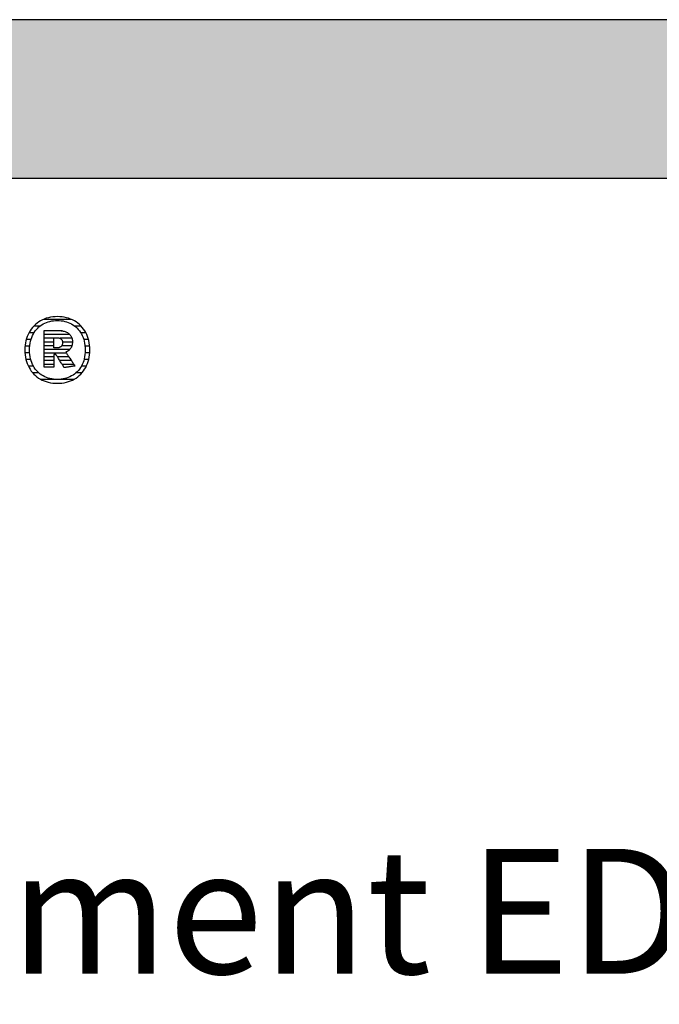
# Model space of a CAD drawing. Extents: x -552 to 1418, y -16990 to 729.
# Drawn here: x -245 to 11, y -5685 to -5291 of the extents above; entities that cross this region are included whole.
import ezdxf

# ---------------------------------------------------------------- set-up
doc = ezdxf.new("R2010")
doc.units = 0
doc.header["$LTSCALE"] = 10
doc.layers.add('DETAIL_1', color=7, linetype='CONTINUOUS')
doc.styles.add('WHITNEY_BOOK', font='txt')

# ---------------------------------------------------------------- blocks, each defined once
blk = doc.blocks.new('*X25')
at = {"layer": 'DETAIL_1', "color": 42, "linetype": 'CONTINUOUS'}
for p, q in [((-236.95, -5413.84), (-239.43, -5413.84)), ((-224.33, -5411.17), (-235.59, -5411.17)), ((-220.5, -5413.84), (-223.03, -5413.84)), ((-239.34, -5416.51), (-241.37, -5416.51)), ((-218.58, -5416.51), (-220.65, -5416.51)), ((-241.05, -5421.85), (-242.94, -5421.85)), ((-240.53, -5419.18), (-242.44, -5419.18)), ((-217.53, -5419.18), (-219.45, -5419.18)), ((-217.04, -5421.85), (-218.94, -5421.85)), ((-241.08, -5424.51), (-242.98, -5424.51)), ((-217.01, -5424.51), (-218.9, -5424.51)), ((-240.65, -5427.18), (-242.58, -5427.18)), ((-239.58, -5429.85), (-241.63, -5429.85)), ((-218.39, -5429.85), (-220.39, -5429.85)), ((-217.42, -5427.18), (-219.33, -5427.18)), ((-237.44, -5432.52), (-239.88, -5432.52)), ((-220.17, -5432.52), (-222.53, -5432.52)), ((-226.6, -5435.19), (-236.5, -5435.19)), ((-223.56, -5435.19), (-226.6, -5435.19))]:
    blk.add_line(p, q, dxfattribs=at)
blk = doc.blocks.new('*X26')
at = {"layer": 'DETAIL_1', "color": 42, "linetype": 'CONTINUOUS'}
for p, q in [((-227.96, -5415.75), (-235.33, -5415.75)), ((-225, -5417.24), (-235.33, -5417.24)), ((-231.37, -5418.72), (-235.33, -5418.72)), ((-231.37, -5420.21), (-235.33, -5420.21)), ((-231.37, -5421.69), (-235.33, -5421.69)), ((-224.17, -5418.72), (-228.93, -5418.72)), ((-227.85, -5421.69), (-228.23, -5421.69)), ((-223.97, -5420.21), (-227.94, -5420.21)), ((-224.19, -5421.69), (-227.85, -5421.69)), ((-227.75, -5423.18), (-235.33, -5423.18)), ((-227.65, -5424.67), (-235.33, -5424.67)), ((-225.04, -5423.18), (-227.75, -5423.18)), ((-226.34, -5424.67), (-227.65, -5424.67)), ((-231.37, -5426.15), (-235.33, -5426.15)), ((-231.37, -5427.64), (-235.33, -5427.64)), ((-231.37, -5429.13), (-235.33, -5429.13)), ((-227.55, -5426.15), (-229.96, -5426.15)), ((-227.45, -5427.64), (-229.02, -5427.64)), ((-227.35, -5429.13), (-228.08, -5429.13)), ((-225.35, -5426.15), (-227.55, -5426.15)), ((-224.36, -5427.64), (-227.45, -5427.64)), ((-223.37, -5429.13), (-227.35, -5429.13))]:
    blk.add_line(p, q, dxfattribs=at)

msp = doc.modelspace()

# ---------------------------------------------------------------- hatches: boundary and pattern name
at = {"layer": 'DETAIL_1', "linetype": 'CONTINUOUS'}
msp.add_hatch(color=28, dxfattribs=at).paths.add_polyline_path([(-552.24, -5354.64), (1417.76, -5354.64), (1417.76, -5291.2), (-552.24, -5291.2)])

# ---------------------------------------------------------------- linework, layer by layer
at = {"layer": 'DETAIL_1', "color": 42}
for p, q in [((-227.24, -5430.46), (-227.26, -5430.44)), ((-229.99, -5436.72), (-229.06, -5436.69))]:
    msp.add_line(p, q, dxfattribs=at)
at = {"layer": 'DETAIL_1', "color": 28, "linetype": 'CONTINUOUS'}
msp.add_lwpolyline([(-552.24, -5354.64), (1417.76, -5354.64), (1417.76, -5291.2), (-552.24, -5291.2)], close=True, dxfattribs=at)
at = {"layer": 'DETAIL_1', "color": 42}
for points in [[(-229.06, -5436.69), (-228.15, -5436.61), (-227.26, -5436.47), (-226.4, -5436.28), (-225.57, -5436.04), (-224.76, -5435.75), (-223.99, -5435.41), (-223.25, -5435.03), (-222.54, -5434.6), (-221.87, -5434.12), (-221.24, -5433.6), (-220.64, -5433.03), (-220.08, -5432.43), (-219.57, -5431.78), (-219.09, -5431.1), (-218.66, -5430.38), (-218.28, -5429.62), (-217.94, -5428.83), (-217.65, -5428), (-217.41, -5427.14), (-217.22, -5426.25), (-217.08, -5425.33), (-217, -5424.38), (-216.97, -5423.41), (-216.99, -5422.42), (-217.08, -5421.47), (-217.21, -5420.54), (-217.4, -5419.65), (-217.63, -5418.78), (-217.92, -5417.95), (-218.25, -5417.16), (-218.64, -5416.4), (-219.06, -5415.67), (-219.53, -5414.99), (-220.04, -5414.34), (-220.6, -5413.73), (-221.19, -5413.17), (-221.82, -5412.64), (-222.49, -5412.16), (-223.2, -5411.73), (-223.94, -5411.34), (-224.71, -5411), (-225.52, -5410.71), (-226.36, -5410.47), (-227.23, -5410.28), (-228.12, -5410.15), (-229.04, -5410.07), (-229.99, -5410.04), (-230.93, -5410.07), (-231.84, -5410.15), (-232.73, -5410.29), (-233.59, -5410.48), (-234.42, -5410.72), (-235.22, -5411.01), (-236, -5411.35), (-236.74, -5411.74), (-237.44, -5412.18), (-238.11, -5412.66), (-238.75, -5413.19), (-239.35, -5413.75), (-239.9, -5414.36), (-240.42, -5415.01), (-240.89, -5415.7), (-241.32, -5416.42), (-241.71, -5417.18), (-242.05, -5417.98), (-242.34, -5418.81), (-242.58, -5419.67), (-242.77, -5420.56), (-242.91, -5421.48), (-242.99, -5422.43), (-243.02, -5423.41), (-242.99, -5424.39), (-242.91, -5425.34), (-242.77, -5426.27), (-242.59, -5427.16), (-242.35, -5428.02), (-242.06, -5428.85), (-241.73, -5429.65), (-241.35, -5430.4), (-240.92, -5431.12), (-240.45, -5431.81), (-239.94, -5432.45), (-239.39, -5433.05), (-238.8, -5433.62), (-238.16, -5434.14), (-237.49, -5434.61), (-236.79, -5435.04), (-236.05, -5435.42), (-235.27, -5435.76), (-234.46, -5436.05), (-233.63, -5436.29), (-232.76, -5436.47), (-231.86, -5436.61), (-230.94, -5436.69), (-229.99, -5436.72)], [(-223.72, -5433.43), (-224.33, -5433.79), (-224.96, -5434.11), (-225.62, -5434.39), (-226.3, -5434.63), (-227, -5434.82), (-227.72, -5434.97), (-228.46, -5435.08), (-229.22, -5435.15), (-229.99, -5435.17), (-229.99, -5435.17), (-229.99, -5435.17), (-229.99, -5435.17), (-229.99, -5435.17), (-229.99, -5435.17), (-229.99, -5435.17), (-229.99, -5435.17), (-229.99, -5435.17), (-229.99, -5435.17), (-229.99, -5435.17), (-229.99, -5435.17), (-229.99, -5435.17), (-229.99, -5435.17), (-229.99, -5435.17), (-229.99, -5435.17), (-229.99, -5435.17), (-229.99, -5435.17), (-229.99, -5435.17), (-229.99, -5435.17), (-229.99, -5435.17), (-229.99, -5435.17), (-229.99, -5435.17), (-229.99, -5435.17), (-229.99, -5435.17), (-230.76, -5435.15), (-231.51, -5435.08), (-232.25, -5434.97), (-232.97, -5434.82), (-233.67, -5434.63), (-234.35, -5434.39), (-235, -5434.11), (-235.63, -5433.79), (-236.24, -5433.43), (-236.82, -5433.03), (-237.36, -5432.59), (-237.88, -5432.11), (-238.37, -5431.59), (-238.82, -5431.03), (-239.24, -5430.43), (-239.61, -5429.8), (-239.96, -5429.13), (-240.26, -5428.42), (-240.51, -5427.67), (-240.73, -5426.89), (-240.9, -5426.07), (-241.02, -5425.22), (-241.1, -5424.33), (-241.12, -5423.41), (-241.12, -5423.41), (-241.12, -5423.41), (-241.12, -5423.41), (-241.12, -5423.41), (-241.12, -5423.41), (-241.12, -5423.41), (-241.12, -5423.41), (-241.12, -5423.41), (-241.12, -5423.41), (-241.12, -5423.41), (-241.12, -5423.41), (-241.12, -5423.41), (-241.12, -5423.41), (-241.12, -5423.41), (-241.12, -5423.41), (-241.12, -5423.41), (-241.12, -5423.41), (-241.12, -5423.41), (-241.12, -5423.41), (-241.12, -5423.41), (-241.12, -5423.41), (-241.12, -5423.41), (-241.12, -5423.41), (-241.12, -5423.41), (-241.1, -5422.48), (-241.02, -5421.58), (-240.9, -5420.72), (-240.73, -5419.9), (-240.51, -5419.11), (-240.26, -5418.36), (-239.96, -5417.65), (-239.61, -5416.98), (-239.24, -5416.34), (-238.82, -5415.74), (-238.37, -5415.18), (-237.88, -5414.66), (-237.36, -5414.17), (-236.82, -5413.73), (-236.24, -5413.33), (-235.63, -5412.97), (-235, -5412.65), (-234.35, -5412.37), (-233.67, -5412.13), (-232.97, -5411.94), (-232.25, -5411.78), (-231.51, -5411.67), (-230.76, -5411.61), (-229.99, -5411.59), (-229.22, -5411.61), (-228.47, -5411.67), (-227.73, -5411.78), (-227.02, -5411.94), (-226.32, -5412.13), (-225.64, -5412.37), (-224.98, -5412.65), (-224.35, -5412.97), (-223.75, -5413.33), (-223.17, -5413.73), (-222.62, -5414.17), (-222.1, -5414.66), (-221.62, -5415.18), (-221.17, -5415.74), (-220.75, -5416.34), (-220.37, -5416.98), (-220.03, -5417.65), (-219.73, -5418.36), (-219.47, -5419.11), (-219.26, -5419.9), (-219.09, -5420.72), (-218.96, -5421.58), (-218.89, -5422.48), (-218.86, -5423.41), (-218.86, -5423.41), (-218.86, -5423.41), (-218.86, -5423.41), (-218.86, -5423.41), (-218.86, -5423.41), (-218.86, -5423.41), (-218.86, -5423.41), (-218.86, -5423.41), (-218.86, -5423.41), (-218.86, -5423.41), (-218.86, -5423.41), (-218.86, -5423.41), (-218.86, -5423.41), (-218.86, -5423.41), (-218.86, -5423.41), (-218.86, -5423.41), (-218.86, -5423.41), (-218.86, -5423.41), (-218.86, -5423.41), (-218.86, -5423.41), (-218.86, -5423.41), (-218.86, -5423.41), (-218.86, -5423.41), (-218.86, -5423.41), (-218.89, -5424.33), (-218.96, -5425.22), (-219.08, -5426.07), (-219.25, -5426.89), (-219.47, -5427.67), (-219.72, -5428.42), (-220.02, -5429.13), (-220.36, -5429.8), (-220.74, -5430.43), (-221.15, -5431.03), (-221.6, -5431.59), (-222.08, -5432.11), (-222.6, -5432.59), (-223.15, -5433.03), (-223.72, -5433.43)], [(-227.26, -5430.44), (-227.31, -5430.36), (-227.38, -5430.24), (-227.49, -5430.07), (-227.61, -5429.87), (-227.76, -5429.64), (-227.92, -5429.38), (-228.1, -5429.1), (-228.29, -5428.79), (-228.49, -5428.48), (-228.7, -5428.15), (-228.9, -5427.83), (-229.11, -5427.5), (-229.32, -5427.17), (-229.51, -5426.86), (-229.7, -5426.55), (-229.88, -5426.27), (-230.05, -5426.01), (-230.19, -5425.78), (-230.32, -5425.58), (-230.42, -5425.41), (-230.5, -5425.29), (-230.55, -5425.21), (-230.57, -5425.19), (-230.57, -5425.19), (-230.57, -5425.19), (-230.57, -5425.19), (-230.57, -5425.19), (-230.57, -5425.19), (-230.57, -5425.19), (-230.57, -5425.19), (-230.57, -5425.19), (-230.57, -5425.19), (-230.57, -5425.19), (-230.57, -5425.19), (-230.57, -5425.19), (-230.57, -5425.19), (-230.57, -5425.19), (-230.57, -5425.19), (-230.57, -5425.19), (-230.57, -5425.19), (-230.57, -5425.19), (-230.57, -5425.19), (-230.57, -5425.19), (-230.57, -5425.19), (-230.57, -5425.19), (-230.57, -5425.19), (-230.57, -5425.19), (-230.57, -5425.19), (-230.58, -5425.19), (-230.6, -5425.19), (-230.63, -5425.19), (-230.66, -5425.19), (-230.69, -5425.19), (-230.73, -5425.19), (-230.77, -5425.19), (-230.82, -5425.19), (-230.87, -5425.19), (-230.92, -5425.19), (-230.97, -5425.19), (-231.02, -5425.19), (-231.07, -5425.19), (-231.12, -5425.19), (-231.16, -5425.19), (-231.2, -5425.19), (-231.24, -5425.19), (-231.28, -5425.19), (-231.31, -5425.19), (-231.33, -5425.19), (-231.35, -5425.19), (-231.36, -5425.19), (-231.37, -5425.19), (-231.37, -5425.19), (-231.37, -5425.19), (-231.37, -5425.19), (-231.37, -5425.19), (-231.37, -5425.19), (-231.37, -5425.19), (-231.37, -5425.19), (-231.37, -5425.19), (-231.37, -5425.19), (-231.37, -5425.19), (-231.37, -5425.19), (-231.37, -5425.19), (-231.37, -5425.19), (-231.37, -5425.19), (-231.37, -5425.19), (-231.37, -5425.19), (-231.37, -5425.19), (-231.37, -5425.19), (-231.37, -5425.19), (-231.37, -5425.19), (-231.37, -5425.19), (-231.37, -5425.19), (-231.37, -5425.19), (-231.37, -5425.19), (-231.37, -5425.21), (-231.37, -5425.29), (-231.37, -5425.41), (-231.37, -5425.56), (-231.37, -5425.76), (-231.37, -5425.98), (-231.37, -5426.24), (-231.37, -5426.51), (-231.37, -5426.8), (-231.37, -5427.11), (-231.37, -5427.42), (-231.37, -5427.74), (-231.37, -5428.06), (-231.37, -5428.37), (-231.37, -5428.68), (-231.37, -5428.97), (-231.37, -5429.24), (-231.37, -5429.49), (-231.37, -5429.72), (-231.37, -5429.91), (-231.37, -5430.07), (-231.37, -5430.19), (-231.37, -5430.27), (-231.37, -5430.29), (-231.37, -5430.29), (-231.37, -5430.29), (-231.37, -5430.29), (-231.37, -5430.29), (-231.37, -5430.29), (-231.37, -5430.29), (-231.37, -5430.29), (-231.37, -5430.29), (-231.37, -5430.29), (-231.37, -5430.29), (-231.37, -5430.29), (-231.37, -5430.29), (-231.37, -5430.29), (-231.37, -5430.29), (-231.37, -5430.29), (-231.37, -5430.29), (-231.37, -5430.29), (-231.37, -5430.29), (-231.37, -5430.29), (-231.37, -5430.29), (-231.37, -5430.29), (-231.37, -5430.29), (-231.37, -5430.29), (-231.37, -5430.29), (-231.39, -5430.29), (-231.45, -5430.29), (-231.54, -5430.29), (-231.66, -5430.29), (-231.81, -5430.29), (-231.99, -5430.29), (-232.18, -5430.29), (-232.4, -5430.29), (-232.62, -5430.29), (-232.86, -5430.29), (-233.1, -5430.29), (-233.35, -5430.29), (-233.6, -5430.29), (-233.84, -5430.29), (-234.08, -5430.29), (-234.3, -5430.29), (-234.52, -5430.29), (-234.71, -5430.29), (-234.89, -5430.29), (-235.04, -5430.29), (-235.16, -5430.29), (-235.25, -5430.29), (-235.31, -5430.29), (-235.33, -5430.29), (-235.33, -5430.29), (-235.33, -5430.29), (-235.33, -5430.29), (-235.33, -5430.29), (-235.33, -5430.29), (-235.33, -5430.29), (-235.33, -5430.29), (-235.33, -5430.29), (-235.33, -5430.29), (-235.33, -5430.29), (-235.33, -5430.29), (-235.33, -5430.29), (-235.33, -5430.29), (-235.33, -5430.29), (-235.33, -5430.29), (-235.33, -5430.29), (-235.33, -5430.29), (-235.33, -5430.29), (-235.33, -5430.29), (-235.33, -5430.29), (-235.33, -5430.29), (-235.33, -5430.29), (-235.33, -5430.29), (-235.33, -5430.29), (-235.33, -5430.22), (-235.33, -5430), (-235.33, -5429.66), (-235.33, -5429.2), (-235.33, -5428.65), (-235.33, -5428), (-235.33, -5427.27), (-235.33, -5426.48), (-235.33, -5425.64), (-235.33, -5424.77), (-235.33, -5423.86), (-235.33, -5422.95), (-235.33, -5422.03), (-235.33, -5421.13), (-235.33, -5420.25), (-235.33, -5419.41), (-235.33, -5418.62), (-235.33, -5417.9), (-235.33, -5417.25), (-235.33, -5416.69), (-235.33, -5416.23), (-235.33, -5415.89), (-235.33, -5415.68), (-235.33, -5415.6), (-235.33, -5415.6), (-235.33, -5415.6), (-235.33, -5415.6), (-235.33, -5415.6), (-235.33, -5415.6), (-235.33, -5415.6), (-235.33, -5415.6), (-235.33, -5415.6), (-235.33, -5415.6), (-235.33, -5415.6), (-235.33, -5415.6), (-235.33, -5415.6), (-235.33, -5415.6), (-235.33, -5415.6), (-235.33, -5415.6), (-235.33, -5415.6), (-235.33, -5415.6), (-235.33, -5415.6), (-235.33, -5415.6), (-235.33, -5415.6), (-235.33, -5415.6), (-235.33, -5415.6), (-235.33, -5415.6), (-235.33, -5415.6), (-235.3, -5415.6), (-235.22, -5415.6), (-235.09, -5415.6), (-234.91, -5415.6), (-234.7, -5415.6), (-234.45, -5415.6), (-234.17, -5415.6), (-233.87, -5415.6), (-233.55, -5415.6), (-233.22, -5415.6), (-232.87, -5415.6), (-232.52, -5415.6), (-232.17, -5415.6), (-231.82, -5415.6), (-231.49, -5415.6), (-231.17, -5415.6), (-230.86, -5415.6), (-230.59, -5415.6), (-230.34, -5415.6), (-230.12, -5415.6), (-229.95, -5415.6), (-229.82, -5415.6), (-229.74, -5415.6), (-229.71, -5415.6), (-229.71, -5415.6), (-229.71, -5415.6), (-229.71, -5415.6), (-229.71, -5415.6), (-229.71, -5415.6), (-229.71, -5415.6), (-229.71, -5415.6), (-229.71, -5415.6), (-229.71, -5415.6), (-229.71, -5415.6), (-229.71, -5415.6), (-229.71, -5415.6), (-229.71, -5415.6), (-229.71, -5415.6), (-229.71, -5415.6), (-229.71, -5415.6), (-229.71, -5415.6), (-229.71, -5415.6), (-229.71, -5415.6), (-229.71, -5415.6), (-229.71, -5415.6), (-229.71, -5415.6), (-229.71, -5415.6), (-229.71, -5415.6), (-229.26, -5415.61), (-228.84, -5415.64), (-228.42, -5415.68), (-228.03, -5415.74), (-227.65, -5415.81), (-227.29, -5415.9), (-226.94, -5416.01), (-226.61, -5416.13), (-226.3, -5416.27), (-226.01, -5416.42), (-225.74, -5416.59), (-225.48, -5416.78), (-225.25, -5416.98), (-225.03, -5417.2), (-224.83, -5417.43), (-224.65, -5417.68), (-224.5, -5417.94), (-224.36, -5418.22), (-224.24, -5418.51), (-224.14, -5418.82), (-224.07, -5419.14), (-224.01, -5419.48), (-223.98, -5419.83), (-223.97, -5420.19), (-223.97, -5420.19), (-223.97, -5420.19), (-223.97, -5420.19), (-223.97, -5420.19), (-223.97, -5420.19), (-223.97, -5420.19), (-223.97, -5420.19), (-223.97, -5420.19), (-223.97, -5420.19), (-223.97, -5420.19), (-223.97, -5420.19), (-223.97, -5420.19), (-223.97, -5420.19), (-223.97, -5420.19), (-223.97, -5420.19), (-223.97, -5420.19), (-223.97, -5420.19), (-223.97, -5420.19), (-223.97, -5420.19), (-223.97, -5420.19), (-223.97, -5420.19), (-223.97, -5420.19), (-223.97, -5420.19), (-223.97, -5420.19), (-223.98, -5420.45), (-223.99, -5420.71), (-224.02, -5420.95), (-224.06, -5421.19), (-224.11, -5421.42), (-224.17, -5421.64), (-224.24, -5421.85), (-224.32, -5422.05), (-224.41, -5422.25), (-224.51, -5422.44), (-224.62, -5422.62), (-224.73, -5422.79), (-224.85, -5422.95), (-224.98, -5423.11), (-225.12, -5423.26), (-225.26, -5423.4), (-225.41, -5423.54), (-225.57, -5423.66), (-225.73, -5423.78), (-225.9, -5423.89), (-226.07, -5424), (-226.24, -5424.1), (-226.42, -5424.19), (-226.61, -5424.27), (-226.61, -5424.27), (-226.61, -5424.27), (-226.61, -5424.27), (-226.61, -5424.27), (-226.61, -5424.27), (-226.61, -5424.27), (-226.61, -5424.27), (-226.61, -5424.27), (-226.61, -5424.27), (-226.61, -5424.27), (-226.61, -5424.27), (-226.61, -5424.27), (-226.61, -5424.27), (-226.61, -5424.27), (-226.61, -5424.27), (-226.61, -5424.27), (-226.61, -5424.27), (-226.61, -5424.27), (-226.61, -5424.27), (-226.61, -5424.27), (-226.61, -5424.27), (-226.61, -5424.27), (-226.61, -5424.27), (-226.61, -5424.27), (-226.59, -5424.3), (-226.54, -5424.38), (-226.45, -5424.5), (-226.34, -5424.68), (-226.2, -5424.89), (-226.04, -5425.13), (-225.85, -5425.4), (-225.66, -5425.7), (-225.45, -5426.01), (-225.23, -5426.34), (-225, -5426.68), (-224.77, -5427.02), (-224.54, -5427.37), (-224.32, -5427.7), (-224.1, -5428.03), (-223.89, -5428.35), (-223.69, -5428.64), (-223.51, -5428.92), (-223.35, -5429.16), (-223.21, -5429.37), (-223.09, -5429.54), (-223.01, -5429.67), (-222.95, -5429.75), (-222.94, -5429.78), (-222.94, -5429.78), (-222.94, -5429.78), (-222.94, -5429.78), (-222.94, -5429.78), (-222.94, -5429.78), (-222.94, -5429.78), (-222.94, -5429.78), (-222.94, -5429.78), (-222.94, -5429.78), (-222.94, -5429.78), (-222.94, -5429.78), (-222.94, -5429.78), (-222.94, -5429.78), (-222.94, -5429.78), (-222.94, -5429.78), (-222.94, -5429.78), (-222.94, -5429.78), (-222.94, -5429.78), (-222.94, -5429.78), (-222.94, -5429.78), (-222.94, -5429.78), (-222.94, -5429.78), (-222.94, -5429.78), (-222.94, -5429.78), (-222.96, -5429.78), (-223.02, -5429.79), (-223.12, -5429.81), (-223.25, -5429.83), (-223.42, -5429.85), (-223.61, -5429.88), (-223.82, -5429.92), (-224.05, -5429.96), (-224.3, -5429.99), (-224.55, -5430.04), (-224.82, -5430.08), (-225.09, -5430.12), (-225.36, -5430.16), (-225.62, -5430.21), (-225.88, -5430.25), (-226.12, -5430.29), (-226.36, -5430.32), (-226.57, -5430.36), (-226.76, -5430.39), (-226.92, -5430.41), (-227.06, -5430.44), (-227.16, -5430.45), (-227.22, -5430.46), (-227.24, -5430.46)], [(-227.93, -5420.48), (-227.93, -5420.65), (-227.94, -5420.81), (-227.96, -5420.96), (-227.99, -5421.11), (-228.03, -5421.25), (-228.08, -5421.38), (-228.13, -5421.51), (-228.19, -5421.63), (-228.26, -5421.74), (-228.34, -5421.84), (-228.42, -5421.94), (-228.51, -5422.03), (-228.62, -5422.11), (-228.72, -5422.19), (-228.84, -5422.26), (-228.96, -5422.32), (-229.09, -5422.37), (-229.23, -5422.42), (-229.38, -5422.46), (-229.53, -5422.49), (-229.69, -5422.51), (-229.86, -5422.53), (-230.04, -5422.54), (-230.22, -5422.55), (-230.22, -5422.55), (-230.22, -5422.55), (-230.22, -5422.55), (-230.22, -5422.55), (-230.22, -5422.55), (-230.22, -5422.55), (-230.22, -5422.55), (-230.22, -5422.55), (-230.22, -5422.55), (-230.22, -5422.55), (-230.22, -5422.55), (-230.22, -5422.55), (-230.22, -5422.55), (-230.22, -5422.55), (-230.22, -5422.55), (-230.22, -5422.55), (-230.22, -5422.55), (-230.22, -5422.55), (-230.22, -5422.55), (-230.22, -5422.55), (-230.22, -5422.55), (-230.22, -5422.55), (-230.22, -5422.55), (-230.22, -5422.55), (-230.23, -5422.55), (-230.24, -5422.55), (-230.27, -5422.55), (-230.31, -5422.55), (-230.35, -5422.55), (-230.4, -5422.55), (-230.46, -5422.55), (-230.52, -5422.55), (-230.58, -5422.55), (-230.65, -5422.55), (-230.72, -5422.55), (-230.8, -5422.55), (-230.87, -5422.55), (-230.94, -5422.55), (-231.01, -5422.55), (-231.07, -5422.55), (-231.13, -5422.55), (-231.19, -5422.55), (-231.24, -5422.55), (-231.28, -5422.55), (-231.32, -5422.55), (-231.35, -5422.55), (-231.36, -5422.55), (-231.37, -5422.55), (-231.37, -5422.55), (-231.37, -5422.55), (-231.37, -5422.55), (-231.37, -5422.55), (-231.37, -5422.55), (-231.37, -5422.55), (-231.37, -5422.55), (-231.37, -5422.55), (-231.37, -5422.55), (-231.37, -5422.55), (-231.37, -5422.55), (-231.37, -5422.55), (-231.37, -5422.55), (-231.37, -5422.55), (-231.37, -5422.55), (-231.37, -5422.55), (-231.37, -5422.55), (-231.37, -5422.55), (-231.37, -5422.55), (-231.37, -5422.55), (-231.37, -5422.55), (-231.37, -5422.55), (-231.37, -5422.55), (-231.37, -5422.55), (-231.37, -5422.53), (-231.37, -5422.47), (-231.37, -5422.37), (-231.37, -5422.25), (-231.37, -5422.09), (-231.37, -5421.91), (-231.37, -5421.71), (-231.37, -5421.49), (-231.37, -5421.26), (-231.37, -5421.01), (-231.37, -5420.76), (-231.37, -5420.51), (-231.37, -5420.26), (-231.37, -5420.01), (-231.37, -5419.76), (-231.37, -5419.53), (-231.37, -5419.31), (-231.37, -5419.11), (-231.37, -5418.93), (-231.37, -5418.78), (-231.37, -5418.65), (-231.37, -5418.55), (-231.37, -5418.49), (-231.37, -5418.47), (-231.37, -5418.47), (-231.37, -5418.47), (-231.37, -5418.47), (-231.37, -5418.47), (-231.37, -5418.47), (-231.37, -5418.47), (-231.37, -5418.47), (-231.37, -5418.47), (-231.37, -5418.47), (-231.37, -5418.47), (-231.37, -5418.47), (-231.37, -5418.47), (-231.37, -5418.47), (-231.37, -5418.47), (-231.37, -5418.47), (-231.37, -5418.47), (-231.37, -5418.47), (-231.37, -5418.47), (-231.37, -5418.47), (-231.37, -5418.47), (-231.37, -5418.47), (-231.37, -5418.47), (-231.37, -5418.47), (-231.37, -5418.47), (-231.36, -5418.47), (-231.35, -5418.47), (-231.32, -5418.47), (-231.28, -5418.47), (-231.23, -5418.47), (-231.18, -5418.47), (-231.12, -5418.47), (-231.06, -5418.47), (-230.99, -5418.47), (-230.92, -5418.47), (-230.84, -5418.47), (-230.77, -5418.47), (-230.69, -5418.47), (-230.62, -5418.47), (-230.55, -5418.47), (-230.48, -5418.47), (-230.41, -5418.47), (-230.35, -5418.47), (-230.3, -5418.47), (-230.26, -5418.47), (-230.22, -5418.47), (-230.19, -5418.47), (-230.17, -5418.47), (-230.17, -5418.47), (-229.99, -5418.48), (-229.82, -5418.49), (-229.66, -5418.51), (-229.5, -5418.53), (-229.35, -5418.57), (-229.21, -5418.61), (-229.08, -5418.66), (-228.95, -5418.71), (-228.83, -5418.78), (-228.71, -5418.84), (-228.61, -5418.92), (-228.51, -5419), (-228.42, -5419.09), (-228.33, -5419.19), (-228.26, -5419.29), (-228.19, -5419.4), (-228.13, -5419.51), (-228.08, -5419.63), (-228.03, -5419.76), (-227.99, -5419.89), (-227.96, -5420.03), (-227.94, -5420.18), (-227.93, -5420.33), (-227.93, -5420.48), (-227.93, -5420.48), (-227.93, -5420.48), (-227.93, -5420.48), (-227.93, -5420.48), (-227.93, -5420.48), (-227.93, -5420.48), (-227.93, -5420.48), (-227.93, -5420.48), (-227.93, -5420.48), (-227.93, -5420.48), (-227.93, -5420.48), (-227.93, -5420.48), (-227.93, -5420.48), (-227.93, -5420.48), (-227.93, -5420.48), (-227.93, -5420.48), (-227.93, -5420.48), (-227.93, -5420.48), (-227.93, -5420.48), (-227.93, -5420.48), (-227.93, -5420.48), (-227.93, -5420.48), (-227.93, -5420.48), (-227.93, -5420.48)]]:
    msp.add_lwpolyline(points, dxfattribs=at)

# ---------------------------------------------------------------- block references
at = {"layer": 'DETAIL_1', "color": 0}
for name in ['*X25', '*X26']:
    msp.add_blockref(name, (0, 0), dxfattribs=at)

# ---------------------------------------------------------------- texts
at = {"layer": 'DETAIL_1', "color": 5, "style": 'WHITNEY_BOOK'}
msp.add_text('Dachelement ED 200/1000mm', height=50, dxfattribs=at).set_placement((-505.27, -5673.04))

doc.saveas('drawing.dxf')
